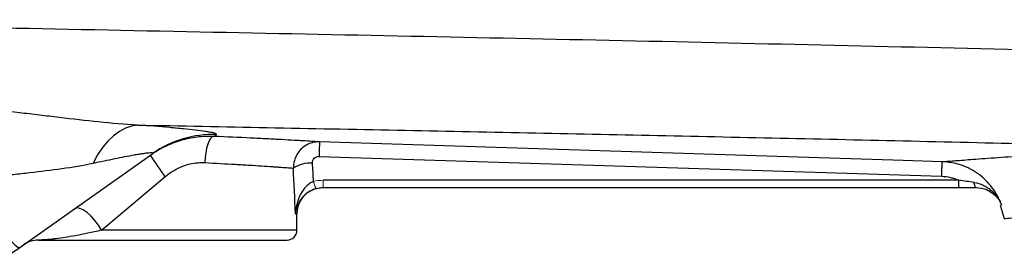
# Model space of a CAD drawing. Units: inches. Extents: x -57 to 45, y -23 to 33.
# Drawn here: x 6 to 12, y 19 to 21 of the extents above; entities that cross this region are included whole.
import ezdxf

# ---------------------------------------------------------------- set-up
doc = ezdxf.new("R2010")
doc.units = ezdxf.units.IN
doc.header["$MEASUREMENT"] = 0

msp = doc.modelspace()

# ---------------------------------------------------------------- linework, layer by layer
at = {"color": 7, "linetype": 'Continuous', "lineweight": 25}
for p, q in [((6.2035, 19.5042), (7.0033, 20.0678)), ((8.0019, 20.0508), (11.7435, 19.9317)), ((6.6959, 19.6082), (7.0765, 19.9287)), ((11.8467, 19.9079), (8.0268, 19.9079)), ((11.8467, 19.8641), (11.8467, 19.9079)), ((8.0268, 19.8641), (11.8467, 19.8641)), ((11.9514, 19.8641), (11.9513, 19.8641)), ((7.8694, 19.6082), (7.8694, 19.7066)), ((12.0943, 19.7593), (12.1198, 19.6782)), ((6.3172, 19.5492), (7.8104, 19.5492)), ((6.1548, 19.4699), (6.2035, 19.5042))]:
    msp.add_line(p, q, dxfattribs=at)
at = {"color": 144, "linetype": 'Continuous', "lineweight": 18}
msp.add_line((8.0268, 19.8641), (8.0268, 19.9079), dxfattribs=at)
at = {"color": 8, "linetype": 'Continuous', "lineweight": 25}
for p, q in [((7.8602, 19.7066), (7.8694, 19.7066)), ((7.8694, 19.6082), (6.6959, 19.6082))]:
    msp.add_line(p, q, dxfattribs=at)
at = {"color": 7, "linetype": 'Continuous', "lineweight": 25, "flags": 128}
for points in [[(6.9122, 20.2392), (6.8753, 20.2333), (6.8385, 20.2204), (6.8024, 20.2007), (6.7673, 20.1745), (6.7335, 20.142), (6.7015, 20.1036), (6.6717, 20.0597), (6.6443, 20.0108)], [(7.37, 20.1708), (7.3603, 20.1674), (7.3508, 20.1581), (7.3419, 20.1434), (7.3338, 20.1238), (7.3269, 20.1001), (7.3214, 20.0731), (7.3176, 20.0439), (7.3155, 20.0135)], [(11.7472, 20.0192), (11.5111, 20.0267), (10.5667, 20.0567), (8.0057, 20.1382)], [(5.8652, 19.9055), (5.9213, 19.8289), (5.9755, 19.757), (6.0264, 19.6914), (6.0728, 19.6337), (6.1136, 19.5853), (6.1478, 19.5474), (6.1746, 19.5208), (6.1933, 19.5063), (6.2035, 19.5042)], [(11.9515, 19.8641), (11.9495, 19.8646), (11.9475, 19.8662), (11.9456, 19.8687), (11.9438, 19.8722), (11.9421, 19.8766), (11.9406, 19.8818), (11.9393, 19.8877), (11.9382, 19.8942)], [(7.9785, 19.8565), (7.9962, 19.8611), (8.0269, 19.8641)], [(6.6959, 19.6082), (6.6771, 19.6385), (6.6555, 19.6673), (6.6323, 19.6929), (6.6086, 19.7141), (6.5858, 19.7298), (6.565, 19.7391), (6.5474, 19.7415), (6.5337, 19.7369)]]:
    msp.add_lwpolyline(points, dxfattribs=at)
at = {"color": 7, "linetype": 'Continuous', "lineweight": 25}
for centre, radius, start, end in [((7.3647, 19.5547), 0.6277, 88.0514, 125.16544), ((10.3426, 19.9942), 2.3413, 176.47352, 178.61632), ((9.2757, 21.5258), 2.718, 212.70058, 215.98767), ((7.9557, 19.8067), 0.2048, 88.00809, 121.7765), ((8.0269, 19.7066), 0.1575, 111.05267, 180), ((7.8104, 19.6082), 0.0591, 270, 0), ((6.3172, 19.3917), 0.1575, 90, 125.17167)]:
    msp.add_arc(centre, radius, start, end, dxfattribs=at)
at = {"color": 144, "linetype": 'Continuous', "lineweight": 18}
msp.add_arc((8.1112, 19.9298), 0.145, 191.8116, 209.47121, dxfattribs=at)
at = {"color": 7, "linetype": 'Continuous', "lineweight": 25}
for centre, ratio, start_param in [((7.0623, 19.218), 0.267949, 4.911259), ((7.0623, 19.1874), 0.233743, 4.863346)]:
    msp.add_ellipse(centre, major_axis=(0, 3.4529), ratio=ratio, start_param=start_param, end_param=4.944251, dxfattribs=at)
for points, knots in [([(13.8196, 20.65), (13.3922, 20.6612), (12.9651, 20.672), (12.1117, 20.6929), (11.6853, 20.7029), (10.8338, 20.7224), (10.4086, 20.7318), (9.5593, 20.7502), (9.1351, 20.7591), (7.8648, 20.7853), (7.0212, 20.8021), (5.7604, 20.8274), (5.3411, 20.8359), (4.5044, 20.8531), (4.0871, 20.8619), (3.6709, 20.8709)], [0, 0, 0, 0, 0.125, 0.125, 0.25, 0.25, 0.375, 0.375, 0.5, 0.5, 0.75, 0.75, 0.875, 0.875, 1, 1, 1, 1]), ([(6.9122, 20.2392), (6.8345, 20.2431), (6.7565, 20.2496), (6.5996, 20.2655), (6.5207, 20.2747), (6.4014, 20.289), (6.3615, 20.2938), (6.2817, 20.3033), (6.2417, 20.3081), (6.1219, 20.3219), (6.042, 20.3306), (5.9619, 20.3384)], [0, 0, 0, 0, 0.25, 0.25, 0.5, 0.5, 0.625, 0.625, 0.75, 0.75, 1, 1, 1, 1]), ([(6.9122, 20.2392), (7.4307, 20.2291), (7.9504, 20.219), (8.9924, 20.1983), (9.5147, 20.1877), (10.5608, 20.1657), (11.0848, 20.1543), (12.1344, 20.1305), (12.6601, 20.118), (13.1863, 20.105)], [0, 0, 0, 0, 0.25, 0.25, 0.5, 0.5, 0.75, 0.75, 1, 1, 1, 1]), ([(7.3861, 20.182), (7.3884, 20.1836), (7.3873, 20.1853), (7.3784, 20.1891), (7.3707, 20.1912), (7.3544, 20.1945), (7.3482, 20.1956), (7.3341, 20.198), (7.3263, 20.1992), (7.301, 20.2028), (7.2815, 20.2054), (7.2378, 20.2105), (7.2137, 20.2131), (7.1611, 20.2184), (7.1331, 20.221), (7.045, 20.2289), (6.9808, 20.2341), (6.9122, 20.2392)], [0, 0, 0, 0, 0.125, 0.125, 0.25, 0.25, 0.3125, 0.3125, 0.375, 0.375, 0.5, 0.5, 0.625, 0.625, 0.75, 0.75, 1, 1, 1, 1]), ([(7.37, 20.1708), (7.3533, 20.1715), (7.3365, 20.1715), (7.3032, 20.17), (7.2866, 20.1687), (7.2369, 20.1625), (7.204, 20.1556), (7.1551, 20.1412), (7.1389, 20.1356), (7.1072, 20.1234), (7.0917, 20.1166), (7.0459, 20.0945), (7.0166, 20.0772), (6.9885, 20.0574)], [0, 0, 0, 0, 0.125, 0.125, 0.25, 0.25, 0.5, 0.5, 0.625, 0.625, 0.75, 0.75, 1, 1, 1, 1]), ([(8.0057, 20.1382), (7.9961, 20.1388), (7.984, 20.1396), (7.9551, 20.1413), (7.9383, 20.1423), (7.9095, 20.144), (7.8993, 20.1446), (7.8777, 20.1458), (7.8663, 20.1465), (7.8306, 20.1485), (7.805, 20.1499), (7.7498, 20.1529), (7.7204, 20.1545), (7.6734, 20.1569), (7.6572, 20.1577), (7.6241, 20.1593), (7.6073, 20.1602), (7.5215, 20.1643), (7.4482, 20.1676), (7.37, 20.1708)], [0, 0, 0, 0, 0.125, 0.125, 0.25, 0.25, 0.3125, 0.3125, 0.375, 0.375, 0.5, 0.5, 0.625, 0.625, 0.6875, 0.6875, 0.75, 0.75, 1, 1, 1, 1]), ([(8.0057, 20.1382), (7.9952, 20.1386), (7.9849, 20.1378), (7.9646, 20.1343), (7.9545, 20.1314), (7.9354, 20.1238), (7.9262, 20.1191), (7.9088, 20.1076), (7.9008, 20.1011), (7.8862, 20.0865), (7.8795, 20.0783), (7.8681, 20.061), (7.8633, 20.0518), (7.8555, 20.0325), (7.8525, 20.0223), (7.8486, 20.0018), (7.8477, 19.9914), (7.8478, 19.9808)], [0, 0, 0, 0, 0.125, 0.125, 0.25, 0.25, 0.375, 0.375, 0.5, 0.5, 0.625, 0.625, 0.75, 0.75, 0.875, 0.875, 1, 1, 1, 1]), ([(6.6443, 20.0108), (6.6889, 20.0203), (6.7324, 20.0294), (6.7951, 20.042), (6.8156, 20.046), (6.8554, 20.0536), (6.8747, 20.0571), (6.9019, 20.0619), (6.9106, 20.0634), (6.9275, 20.0661), (6.9356, 20.0674), (6.9508, 20.0696), (6.958, 20.0706), (6.9711, 20.0722), (6.9771, 20.0729), (6.9875, 20.0737), (6.9919, 20.0739), (6.9991, 20.074), (7.0019, 20.0737), (7.0073, 20.0724), (7.0071, 20.0705), (7.0033, 20.0678)], [0, 0, 0, 0, 0.25, 0.25, 0.375, 0.375, 0.5, 0.5, 0.5625, 0.5625, 0.625, 0.625, 0.6875, 0.6875, 0.75, 0.75, 0.8125, 0.8125, 0.875, 0.875, 1, 1, 1, 1]), ([(11.7472, 20.0192), (11.7542, 20.0197), (11.7683, 20.0209), (11.8107, 20.0243), (11.839, 20.0266), (11.8924, 20.0307), (11.9119, 20.0323), (11.9545, 20.0355), (11.9774, 20.0372), (12.0511, 20.0427), (12.1065, 20.0467), (12.1992, 20.0531), (12.2316, 20.0553), (12.2996, 20.0598), (12.3352, 20.0621), (12.447, 20.0691), (12.528, 20.0739), (12.7853, 20.088), (12.9762, 20.0972), (13.1863, 20.105)], [0, 0, 0, 0, 0.125, 0.125, 0.25, 0.25, 0.3125, 0.3125, 0.375, 0.375, 0.5, 0.5, 0.5625, 0.5625, 0.625, 0.625, 0.75, 0.75, 1, 1, 1, 1]), ([(5.8652, 19.9055), (5.9319, 19.9153), (5.9984, 19.9239), (6.098, 19.9357), (6.1312, 19.9395), (6.1974, 19.9468), (6.2304, 19.9505), (6.3286, 19.9615), (6.3931, 19.9691), (6.5201, 19.9871), (6.5827, 19.9976), (6.6443, 20.0108)], [0, 0, 0, 0, 0.25, 0.25, 0.375, 0.375, 0.5, 0.5, 0.75, 0.75, 1, 1, 1, 1]), ([(7.0765, 19.9287), (7.0934, 19.943), (7.1114, 19.9557), (7.1396, 19.9722), (7.1492, 19.9773), (7.169, 19.9866), (7.1792, 19.9908), (7.2102, 20.0019), (7.2311, 20.0072), (7.2626, 20.0119), (7.2731, 20.013), (7.2943, 20.014), (7.305, 20.014), (7.3155, 20.0135)], [0, 0, 0, 0, 0.25, 0.25, 0.375, 0.375, 0.5, 0.5, 0.75, 0.75, 0.875, 0.875, 1, 1, 1, 1]), ([(7.3155, 20.0135), (7.3813, 20.0103), (7.4428, 20.0069), (7.5147, 20.0028), (7.5289, 20.0019), (7.5566, 20.0003), (7.5702, 19.9995), (7.6096, 19.997), (7.6342, 19.9955), (7.6803, 19.9925), (7.7018, 19.9911), (7.7316, 19.9891), (7.7411, 19.9884), (7.7592, 19.9872), (7.7677, 19.9866), (7.7917, 19.9849), (7.8057, 19.9839), (7.8298, 19.9821), (7.8399, 19.9814), (7.8478, 19.9808)], [0, 0, 0, 0, 0.25, 0.25, 0.3125, 0.3125, 0.375, 0.375, 0.5, 0.5, 0.625, 0.625, 0.6875, 0.6875, 0.75, 0.75, 0.875, 0.875, 1, 1, 1, 1]), ([(7.9628, 20.0114), (7.9625, 20.0166), (7.9632, 20.0217), (7.9667, 20.0314), (7.9695, 20.0359), (7.9768, 20.0433), (7.9813, 20.0463), (7.9912, 20.0501), (7.9966, 20.0509), (8.0019, 20.0508)], [0, 0, 0, 0, 0.25, 0.25, 0.5, 0.5, 0.75, 0.75, 1, 1, 1, 1]), ([(11.7435, 19.9317), (11.7439, 19.9441), (11.7443, 19.9559), (11.7451, 19.9772), (11.7455, 19.9867), (11.7462, 20.0024), (11.7464, 20.0086), (11.7469, 20.0169), (11.7471, 20.0191), (11.7472, 20.0192)], [0, 0, 0, 0, 0.25, 0.25, 0.5, 0.5, 0.75, 0.75, 1, 1, 1, 1]), ([(12.1023, 19.7607), (12.0957, 19.779), (12.0879, 19.7967), (12.0696, 19.8309), (12.059, 19.8474), (12.0359, 19.8783), (12.0233, 19.8929), (11.9958, 19.9201), (11.9809, 19.9329), (11.9494, 19.9558), (11.933, 19.966), (11.9072, 19.9795), (11.8984, 19.9837), (11.8805, 19.9914), (11.8713, 19.9949), (11.8435, 20.0045), (11.8246, 20.0094), (11.7959, 20.0147), (11.7863, 20.0161), (11.7669, 20.0182), (11.757, 20.0188), (11.7472, 20.0192)], [0, 0, 0, 0, 0.125, 0.125, 0.25, 0.25, 0.375, 0.375, 0.5, 0.5, 0.625, 0.625, 0.6875, 0.6875, 0.75, 0.75, 0.875, 0.875, 0.9375, 0.9375, 1, 1, 1, 1]), ([(7.9693, 19.9001), (7.9599, 19.8964), (7.9511, 19.8916), (7.9345, 19.8799), (7.9271, 19.8732), (7.9135, 19.8587), (7.9074, 19.8508), (7.8965, 19.8345), (7.8918, 19.826), (7.8833, 19.8085), (7.8797, 19.7995), (7.8733, 19.7814), (7.8707, 19.7722), (7.8662, 19.7537), (7.8644, 19.7444), (7.8617, 19.7256), (7.8608, 19.7161), (7.8602, 19.7066)], [0, 0, 0, 0, 0.125, 0.125, 0.25, 0.25, 0.375, 0.375, 0.5, 0.5, 0.625, 0.625, 0.75, 0.75, 0.875, 0.875, 1, 1, 1, 1]), ([(11.7435, 19.9317), (11.7614, 19.9311), (11.779, 19.9288), (11.8049, 19.9229), (11.8134, 19.9204), (11.8303, 19.9148), (11.8387, 19.9115), (11.8467, 19.9079)], [0, 0, 0, 0, 0.5, 0.5, 0.75, 0.75, 1, 1, 1, 1]), ([(11.9382, 19.8942), (11.9231, 19.8965), (11.9079, 19.8989), (11.8774, 19.9036), (11.8621, 19.9059), (11.8467, 19.9079)], [0, 0, 0, 0, 0.5, 0.5, 1, 1, 1, 1]), ([(11.9382, 19.8942), (11.9571, 19.8914), (11.9749, 19.886), (12.0004, 19.8745), (12.0087, 19.8701), (12.0244, 19.8603), (12.0318, 19.8549), (12.046, 19.8432), (12.0528, 19.8368), (12.0653, 19.8234), (12.0711, 19.8163), (12.0817, 19.8015), (12.0865, 19.7938), (12.093, 19.7817), (12.0951, 19.7776), (12.0989, 19.7692), (12.1007, 19.765), (12.1023, 19.7607)], [0, 0, 0, 0, 0.25, 0.25, 0.375, 0.375, 0.5, 0.5, 0.625, 0.625, 0.75, 0.75, 0.875, 0.875, 0.9375, 0.9375, 1, 1, 1, 1]), ([(7.9208, 19.8233), (7.9209, 19.8234), (7.9285, 19.8326), (7.9509, 19.8462), (7.9744, 19.8546), (7.985, 19.8585)], [0, 0, 0, 0, 0.006558, 0.549654, 1, 1, 1, 1]), ([(11.9515, 19.8641), (11.973, 19.8619), (12.0095, 19.8581), (12.0368, 19.8382), (12.048, 19.83)], [0, 0, 0, 0, 0.587525, 1, 1, 1, 1]), ([(6.6959, 19.6082), (6.6669, 19.6015), (6.6394, 19.5955), (6.6003, 19.5873), (6.5876, 19.5847), (6.5631, 19.5798), (6.5512, 19.5776), (6.517, 19.5712), (6.4957, 19.5676), (6.4568, 19.5615), (6.4392, 19.5591), (6.4153, 19.5561), (6.4078, 19.5552), (6.3937, 19.5537), (6.3871, 19.5531), (6.3687, 19.5514), (6.3583, 19.5507), (6.3408, 19.5497), (6.3338, 19.5494), (6.323, 19.5492), (6.3193, 19.5492), (6.3172, 19.5492)], [0, 0, 0, 0, 0.125, 0.125, 0.1875, 0.1875, 0.25, 0.25, 0.375, 0.375, 0.5, 0.5, 0.5625, 0.5625, 0.625, 0.625, 0.75, 0.75, 0.875, 0.875, 1, 1, 1, 1])]:
    msp.add_open_spline(points, degree=3, knots=knots, dxfattribs=at)
for points in [[(7.37, 20.1708), (7.3745, 20.174), (7.3799, 20.1777), (7.3861, 20.182)], [(11.8467, 19.8641), (11.8821, 19.8641), (11.9172, 19.8641), (11.9515, 19.8641)]]:
    msp.add_open_spline(points, degree=3, dxfattribs=at)
at = {"color": 144, "linetype": 'Continuous', "lineweight": 18}
for points in [[(8.0268, 19.9079), (8.0073, 19.9079), (7.9881, 19.9053), (7.9693, 19.9001)], [(7.985, 19.8585), (7.9986, 19.8622), (8.0126, 19.8641), (8.0268, 19.8641)]]:
    msp.add_open_spline(points, degree=3, dxfattribs=at)
at = {"color": 8, "linetype": 'Continuous', "lineweight": 25}
for points, knots in [([(7.8602, 19.7066), (7.8603, 19.7068), (7.8609, 19.7115), (7.8655, 19.737), (7.8792, 19.7781), (7.9085, 19.8099), (7.9208, 19.8233)], [0, 0, 0, 0, 0.003115, 0.117951, 0.628688, 1, 1, 1, 1]), ([(12.048, 19.83), (12.0511, 19.8282), (12.0712, 19.8163), (12.0881, 19.7907), (12.0996, 19.7676), (12.1022, 19.761), (12.1023, 19.7607)], [0, 0, 0, 0, 0.11786, 0.757698, 0.99178, 1, 1, 1, 1]), ([(12.1199, 19.6783), (12.1199, 19.6783), (12.1137, 19.6776), (12.1356, 19.6799), (12.1823, 19.6843), (12.2493, 19.6902), (12.3005, 19.6945), (12.3403, 19.6978), (12.3621, 19.6996), (12.3851, 19.7015), (12.4093, 19.7035), (12.4346, 19.7055), (12.472, 19.7085), (12.5288, 19.713), (12.6148, 19.7195), (12.7285, 19.7275), (12.8654, 19.7366), (13.0137, 19.7455), (13.1569, 19.7533), (13.2866, 19.7597), (13.3703, 19.7634), (13.4085, 19.765)], [0, 0, 0, 0, 0.00045, 0.116038, 0.238065, 0.309253, 0.382479, 0.401998, 0.421657, 0.441457, 0.461397, 0.481478, 0.5017, 0.546891, 0.603615, 0.671879, 0.751694, 0.82761, 0.894307, 0.951773, 1, 1, 1, 1])]:
    msp.add_open_spline(points, degree=3, knots=knots, dxfattribs=at)
msp.add_open_spline([(12.0993, 19.7609), (12.0993, 19.7609), (12.1003, 19.7609), (12.1023, 19.7607)], degree=3, dxfattribs=at)

doc.saveas('drawing.dxf')
